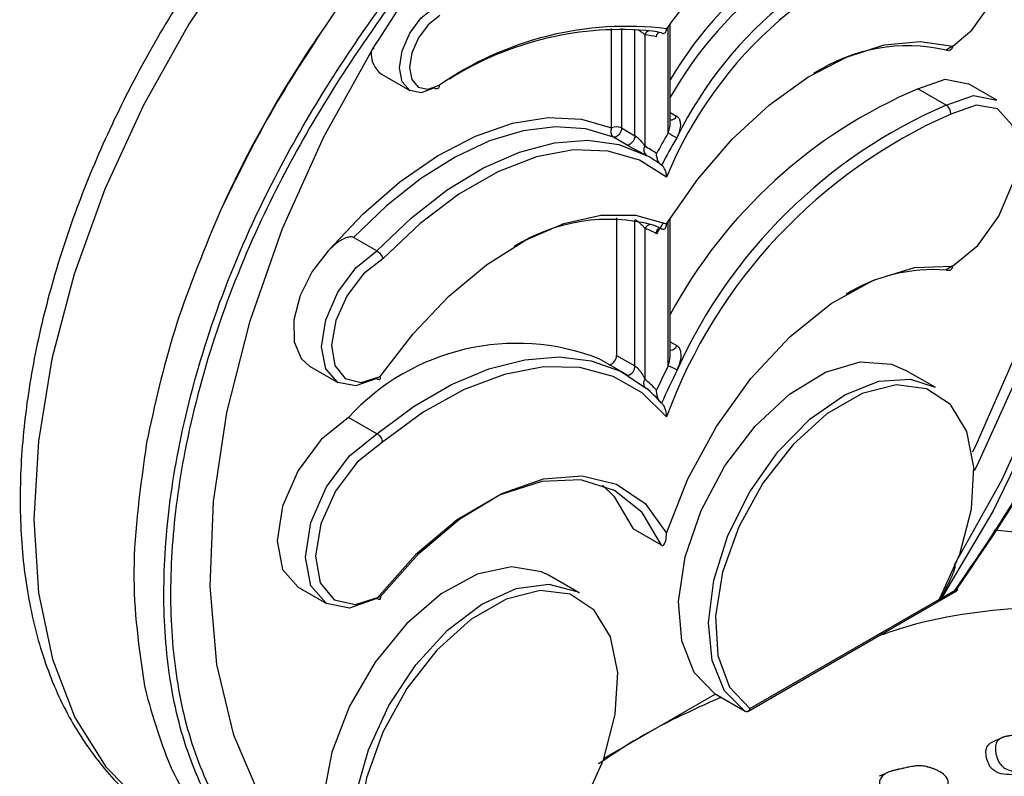
# Model space of a CAD drawing. Units: millimetres. Extents: x 6 to 871, y 14 to 625.
# Drawn here: x 612 to 633, y 190 to 206 of the extents above; entities that cross this region are included whole.
import ezdxf

# ---------------------------------------------------------------- set-up
doc = ezdxf.new("R2010")
doc.units = ezdxf.units.MM
doc.header["$LTSCALE"] = 3

msp = doc.modelspace()

# ---------------------------------------------------------------- linework, layer by layer
at = {"color": 7, "linetype": 'Continuous', "lineweight": 25}
for p, q in [((620.101, 207.795), (618.877, 205.976)), ((626.201, 203.923), (626.201, 206.019)), ((625.663, 205.786), (625.663, 203.415)), ((632.193, 205.544), (632.061, 205.459)), ((620.068, 204.949), (620.669, 204.602)), ((633.133, 204.396), (632.532, 204.743)), ((632.061, 204.29), (631.46, 204.637)), ((625.168, 203.805), (625.45, 203.641)), ((625.274, 203.448), (624.992, 203.611)), ((625.061, 201.897), (625.061, 198.974)), ((626.201, 199.016), (626.201, 201.893)), ((625.663, 201.67), (625.663, 198.466)), ((619.971, 201.195), (619.476, 201.481)), ((632.188, 200.867), (632.061, 200.788)), ((625.294, 198.555), (624.693, 198.902)), ((625.061, 198.974), (625.45, 198.75)), ((618.539, 198.745), (619.14, 198.398)), ((631.828, 198.296), (631.192, 198.663)), ((619.971, 197.311), (619.37, 197.658)), ((626.016, 194.941), (625.415, 195.288)), ((624.265, 193.93), (623.629, 194.297)), ((618.298, 194.049), (618.899, 193.702)), ((627.85, 191.412), (632.282, 193.971)), ((631.959, 193.818), (632.288, 194.008)), ((627.892, 191.47), (631.916, 193.793)), ((615.036, 191.955), (615.075, 191.779)), ((624.796, 190.418), (627.154, 191.779)), ((627.791, 191.412), (627.154, 191.779))]:
    msp.add_line(p, q, dxfattribs=at)
at = {"color": 8, "linetype": 'Continuous', "lineweight": 25}
for p, q in [((624.955, 203.805), (624.955, 205.916)), ((625.168, 205.917), (625.168, 203.805)), ((625.45, 203.641), (625.45, 205.905)), ((626.158, 203.701), (626.158, 205.96)), ((626.201, 204.135), (626.333, 204.059)), ((625.45, 198.75), (625.45, 201.851)), ((626.158, 198.752), (626.158, 201.825)), ((626.201, 199.263), (626.342, 199.182))]:
    msp.add_line(p, q, dxfattribs=at)
at = {"color": 7, "linetype": 'Continuous', "lineweight": 25, "flags": 128}
for points in [[(632.625, 196.928), (632.711, 197.104), (633.509, 198.931), (634.14, 200.773), (634.593, 202.597), (634.86, 204.37), (634.935, 206.058), (634.817, 207.633), (634.509, 209.064), (634.016, 210.326), (633.347, 211.395), (632.514, 212.252), (631.533, 212.882)], [(632.355, 212.695), (633.399, 212.018), (634.276, 211.087), (634.968, 209.921), (635.461, 208.543), (635.746, 206.981), (635.817, 205.265), (635.672, 203.432), (635.314, 201.517), (634.75, 199.558), (633.993, 197.596), (633.056, 195.67), (631.959, 193.818)], [(632.239, 194.524), (633.247, 196.339), (634.1, 198.211), (634.781, 200.106), (635.276, 201.989), (635.578, 203.822), (635.679, 205.572), (635.578, 207.205), (635.276, 208.69), (634.781, 210), (634.1, 211.11), (633.247, 211.998), (632.239, 212.647)], [(632.283, 212.625), (632.717, 212.304), (633.57, 211.416), (634.251, 210.306), (634.746, 208.997), (635.047, 207.511), (635.148, 205.878), (635.047, 204.128), (634.746, 202.295), (634.251, 200.413), (633.57, 198.517), (632.717, 196.645), (632.655, 196.522)], [(632.202, 205.542), (632.607, 205.884), (632.945, 206.358), (633.166, 206.891), (633.236, 207.405), (633.145, 207.82), (632.906, 208.075), (632.555, 208.13), (632.146, 207.978)], [(621.195, 204.655), (620.91, 204.555), (620.669, 204.602), (620.507, 204.788), (620.451, 205.085), (620.507, 205.446), (620.669, 205.818), (620.91, 206.144), (621.195, 206.374)], [(621.304, 206.192), (621.059, 205.996), (620.851, 205.717), (620.712, 205.398), (620.663, 205.087), (620.71, 204.832), (620.848, 204.672), (621.055, 204.631), (621.3, 204.715)], [(626.122, 201.769), (626.783, 202.715), (627.518, 203.565), (628.305, 204.295), (629.122, 204.882), (629.943, 205.311), (630.746, 205.568), (631.506, 205.645), (632.202, 205.542)], [(620.285, 187.079), (619.188, 187.664), (618.252, 188.509), (617.494, 189.596), (616.93, 190.904), (616.573, 192.406), (616.427, 194.072), (616.498, 195.869), (616.783, 197.76), (617.276, 199.708), (617.968, 201.673), (618.845, 203.616), (619.889, 205.498)], [(631.46, 204.637), (632.04, 204.839), (632.532, 204.743)], [(632.061, 204.29), (632.641, 204.492), (633.133, 204.396)], [(632.196, 200.866), (632.732, 201.311), (633.182, 201.932), (633.478, 202.636), (633.577, 203.315), (633.463, 203.868), (633.153, 204.211), (632.695, 204.293), (632.156, 204.1)], [(618.937, 201.196), (619.679, 201.983), (620.458, 202.661), (621.258, 203.215), (622.061, 203.633), (622.85, 203.905), (623.606, 204.026), (624.313, 203.992), (624.955, 203.805)], [(624.992, 203.611), (624.406, 203.787), (623.765, 203.832), (623.079, 203.745), (622.364, 203.529), (621.632, 203.186), (620.897, 202.724), (620.174, 202.152), (619.476, 201.481)], [(625.168, 203.805), (625.163, 203.768), (625.151, 203.729), (625.131, 203.691), (625.105, 203.657), (625.076, 203.631), (625.046, 203.613), (625.017, 203.607), (624.992, 203.611)], [(619.971, 201.195), (620.703, 201.896), (621.462, 202.488), (622.233, 202.957), (622.998, 203.294), (623.742, 203.492), (624.45, 203.547), (625.105, 203.456), (625.695, 203.223)], [(625.45, 203.641), (625.446, 203.604), (625.433, 203.565), (625.414, 203.527), (625.388, 203.494), (625.359, 203.467), (625.329, 203.45), (625.3, 203.443), (625.274, 203.448)], [(626.122, 202.762), (625.546, 203.121), (624.882, 203.315), (624.147, 203.338), (623.36, 203.19), (622.54, 202.874), (621.709, 202.399), (620.888, 201.777), (620.098, 201.023)], [(620.042, 198.522), (620.738, 199.429), (621.499, 200.23), (622.301, 200.899), (623.123, 201.419), (623.939, 201.774), (624.726, 201.953), (625.461, 201.951), (626.122, 201.769)], [(618.937, 201.196), (618.593, 200.753), (618.34, 200.243), (618.209, 199.726), (618.216, 199.263), (618.359, 198.909), (618.539, 198.745)], [(619.971, 198.48), (619.521, 198.324), (619.14, 198.398), (618.885, 198.691), (618.796, 199.159), (618.885, 199.73), (619.14, 200.317), (619.521, 200.832), (619.971, 201.195)], [(620.098, 201.023), (619.689, 200.703), (619.339, 200.243), (619.1, 199.712), (619.008, 199.191), (619.078, 198.759), (619.299, 198.48), (619.638, 198.397), (620.042, 198.522)], [(626.122, 195.198), (626.576, 196.353), (627.182, 197.465), (627.914, 198.486), (628.738, 199.369), (629.617, 200.075), (630.514, 200.574), (631.386, 200.841), (632.196, 200.866)], [(619.971, 197.311), (620.76, 197.893), (621.556, 198.354), (622.345, 198.687), (623.112, 198.883), (623.842, 198.94), (624.523, 198.858), (625.142, 198.636), (625.686, 198.28)], [(626.122, 197.67), (625.603, 198.179), (624.985, 198.529), (624.28, 198.714), (623.506, 198.728), (622.68, 198.571), (621.822, 198.248), (620.951, 197.765), (620.088, 197.133)], [(627.154, 191.779), (626.708, 192.234), (626.443, 192.907), (626.378, 193.746), (626.52, 194.693), (626.856, 195.677), (627.363, 196.626), (628.004, 197.472), (628.732, 198.153), (629.494, 198.619), (630.234, 198.837), (630.899, 198.789), (631.192, 198.663)], [(627.791, 191.412), (627.356, 191.848), (627.09, 192.489), (627.012, 193.29), (627.126, 194.197), (627.425, 195.148), (627.888, 196.077), (628.484, 196.923), (629.171, 197.626), (629.905, 198.139), (630.633, 198.427), (631.306, 198.47), (631.828, 198.296)], [(631.916, 193.793), (632.347, 194.749), (632.598, 195.709), (632.649, 196.601), (632.496, 197.36), (632.151, 197.929), (631.64, 198.266), (631, 198.346), (630.278, 198.163), (629.529, 197.73), (628.808, 197.08), (628.168, 196.262), (627.656, 195.334), (627.312, 194.367), (627.159, 193.432), (627.21, 192.599), (627.46, 191.928), (627.892, 191.47)], [(619.37, 197.658), (618.79, 197.19), (618.298, 196.526), (617.969, 195.768), (617.854, 195.031), (617.969, 194.428), (618.298, 194.049), (618.298, 194.049)], [(619.971, 193.809), (619.391, 193.607), (618.899, 193.702), (618.57, 194.081), (618.455, 194.684), (618.57, 195.421), (618.899, 196.179), (619.391, 196.843), (619.971, 197.311)], [(620.088, 197.133), (619.55, 196.704), (619.091, 196.093), (618.781, 195.393), (618.667, 194.708), (618.766, 194.142), (619.063, 193.782), (619.513, 193.68), (620.048, 193.853)], [(620.048, 193.853), (620.858, 194.763), (621.731, 195.503), (622.627, 196.04), (623.507, 196.349), (624.331, 196.417), (625.062, 196.241), (625.668, 195.829), (626.122, 195.198)], [(626.016, 194.941), (625.601, 195.635), (625.019, 196.105), (624.298, 196.329), (623.474, 196.297), (622.587, 196.009), (621.678, 195.479), (620.792, 194.734), (619.971, 193.809)], [(624.76, 196.22), (625, 195.982), (625.415, 195.288)], [(623.629, 194.297), (623.467, 194.377), (622.826, 194.483), (622.098, 194.323), (621.336, 193.91), (620.596, 193.273), (619.932, 192.458), (619.391, 191.525), (619.014, 190.543), (618.829, 189.582), (618.847, 188.713), (619.069, 187.999)], [(619.864, 187.381), (619.564, 187.985), (619.449, 188.759), (619.526, 189.65), (619.79, 190.597), (620.223, 191.536), (620.797, 192.402), (621.47, 193.137), (622.198, 193.69), (622.931, 194.023), (623.619, 194.115), (624.215, 193.957), (624.265, 193.93)], [(624.352, 189.427), (624.784, 190.383), (625.034, 191.343), (625.085, 192.235), (624.933, 192.994), (624.588, 193.563), (624.076, 193.9), (623.436, 193.979), (622.715, 193.796), (621.966, 193.364), (621.245, 192.714), (620.605, 191.895), (620.093, 190.968), (619.748, 190.001), (619.596, 189.066), (619.646, 188.232), (619.897, 187.562), (620.329, 187.104)], [(633.251, 190.853), (633.151, 190.81), (633.051, 190.767)], [(630.82, 190.114), (630.728, 190.073), (630.636, 190.032)]]:
    msp.add_lwpolyline(points, dxfattribs=at)
at = {"color": 8, "linetype": 'Continuous', "lineweight": 25, "flags": 128}
msp.add_lwpolyline([(617.076, 207.649), (615.978, 206.013), (615.012, 204.286), (614.195, 202.502), (613.543, 200.696), (613.069, 198.901), (612.782, 197.154), (612.687, 195.487), (612.787, 193.932), (613.079, 192.52), (613.558, 191.278), (614.214, 190.23), (615.036, 189.395), (615.64, 188.981)], dxfattribs=at)
at = {"color": 7, "linetype": 'Continuous', "lineweight": 25}
for centre, radius, start, end in [((638.579, 197.012), 15.31, 119.911, 144.453), ((581.602, 230.915), 45.956, 326.4215, 331.1245), ((633.04, 200.844), 7.915, 98.332, 149.7659), ((633.438, 200.355), 8.318, 103.0075, 150.4596), ((634.086, 199.777), 8.638, 103.5582, 153.7711), ((634.32, 199.381), 8.868, 104.1904, 157.5918), ((639.026, 191.943), 24.554, 145.1438, 156.0294), ((625.279, 199.002), 6.962, 83.043, 124.8572), ((625.154, 199.063), 6.832, 84.361, 122.2341), ((624.998, 201.609), 4.23, 77.544, 80.9569), ((625.148, 201.608), 4.306, 78.3762, 80.952), ((620.387, 205.384), 0.54, 174.8093, 233.7248), ((631.247, 201.88), 3.671, 77.1895, 122.9974), ((635.649, 194.759), 10.729, 112.979, 151.7025), ((636.719, 193.772), 11.291, 113.835, 159.8031), ((636.463, 194.105), 11.096, 113.3755, 155.7597), ((625.077, 203.727), 0.144, 147.5799, 233.5817), ((625.061, 203.6), 0.231, 62.6097, 117.3903), ((637.572, 196.999), 13.237, 149.5796, 151.7669), ((632.013, 213.426), 11.352, 238.9498, 240.0051), ((637.52, 197.029), 12.967, 149.579, 152.514), ((625.777, 203.336), 0.14, 145.3436, 233.6268), ((624.434, 201.176), 2.554, 54.6999, 61.2516), ((624.487, 201.023), 2.51, 52.471, 61.2458), ((624.889, 198.101), 3.763, 75.4207, 122.1166), ((624.888, 199.62), 2.192, 62.1966, 69.2969), ((625.04, 199.637), 2.251, 64.3059, 69.2896), ((631.793, 197.223), 3.574, 85.6987, 121.35), ((622.941, 194.388), 4.842, 68.788, 137.5188), ((624.857, 198.974), 0.205, 285.0929, 0.156), ((638.919, 192.34), 14.282, 153.3239, 155.6282), ((638.83, 192.387), 13.972, 153.3203, 156.5089), ((625.619, 197.402), 1.454, 59.993, 68.245), ((623.766, 196.2), 2.955, 43.4857, 50.0745), ((623.802, 196.031), 2.934, 41.0176, 50.0458), ((632.292, 184.544), 10.744, 60.4819, 85.8511)]:
    msp.add_arc(centre, radius, start, end, dxfattribs=at)
at = {"color": 8, "linetype": 'Continuous', "lineweight": 25}
for centre, radius, start, end in [((625.793, 205.738), 0.14, 105.8934, 159.5923), ((626.207, 204.113), 0.137, 267.6578, 336.8683), ((635.574, 195.814), 11.243, 147.8485, 149.2703), ((625.791, 201.614), 0.14, 84.4636, 156.5539), ((626.203, 199.231), 0.147, 269.2776, 340.4145), ((625.254, 198.743), 0.196, 283.2173, 2.027), ((625.774, 198.382), 0.14, 143.1826, 215.733)]:
    msp.add_arc(centre, radius, start, end, dxfattribs=at)
at = {"color": 7, "linetype": 'Continuous', "lineweight": 25}
for points, knots in [([(627.112, 226.948), (627.44, 224.888), (627.909, 221.952), (628.829, 218.399), (629.342, 216.271), (630.027, 214.724), (630.776, 213.856), (631.681, 213.393), (632.715, 213.153), (633.782, 212.684), (634.867, 211.855), (635.773, 210.596), (636.378, 208.977), (636.665, 207.15), (636.67, 205.218), (636.391, 203.106), (635.826, 200.918), (634.996, 198.711), (633.853, 196.344), (632.819, 194.829), (632.239, 193.98)], [0, 0, 0, 0, 0.167715, 0.239137, 0.310631, 0.351097, 0.392979, 0.424368, 0.456307, 0.500173, 0.544882, 0.597103, 0.65129, 0.697616, 0.745193, 0.793098, 0.84245, 0.889608, 0.938086, 1, 1, 1, 1]), ([(632.288, 194.008), (632.857, 194.844), (633.865, 196.322), (634.999, 198.661), (635.819, 200.831), (636.389, 203.024), (636.668, 205.105), (636.666, 207.045), (636.388, 208.839), (635.789, 210.464), (634.9, 211.715), (633.81, 212.552), (632.75, 213.021), (631.707, 213.263), (630.807, 213.722), (630.045, 214.592), (629.351, 216.143), (628.832, 218.295), (627.915, 221.833), (627.448, 224.751), (627.122, 226.79)], [0, 0, 0, 0, 0.061138, 0.108178, 0.156546, 0.204337, 0.253562, 0.29978, 0.347242, 0.39935, 0.453374, 0.497117, 0.541788, 0.573712, 0.605809, 0.646698, 0.689316, 0.761131, 0.833092, 1, 1, 1, 1]), ([(619.864, 186.836), (619.864, 186.836), (619.258, 186.953), (618.271, 187.354), (617.114, 188.368), (616.291, 189.607), (615.716, 191.151), (615.435, 192.923), (615.437, 194.878), (615.717, 197.008), (616.32, 199.341), (617.215, 201.634), (618.313, 203.745), (619.376, 205.443), (620.418, 206.888), (621.311, 208.374), (622.067, 210.109), (622.756, 212.448), (623.274, 215.191), (623.789, 217.776), (624.396, 221.301), (624.724, 223.738), (624.991, 225.723)], [0, 0, 0, 0, 0.000001, 0.061913, 0.109064, 0.157547, 0.205456, 0.254802, 0.301129, 0.348703, 0.400945, 0.455109, 0.498931, 0.543682, 0.575261, 0.607008, 0.64733, 0.689357, 0.760742, 0.83227, 0.863382, 1, 1, 1, 1]), ([(625.122, 225.636), (624.796, 223.22), (624.329, 219.764), (623.413, 215.169), (622.898, 212.44), (622.208, 210.088), (621.453, 208.341), (620.541, 206.821), (619.506, 205.386), (618.442, 203.69), (617.364, 201.622), (616.465, 199.333), (615.865, 197.033), (615.58, 194.889), (615.574, 192.964), (615.851, 191.188), (616.412, 189.662), (617.237, 188.423), (618.367, 187.386), (619.387, 187.067), (619.956, 186.889)], [0, 0, 0, 0, 0.166909, 0.23876, 0.310685, 0.351719, 0.394189, 0.425922, 0.458211, 0.501997, 0.546625, 0.59871, 0.652757, 0.698973, 0.746437, 0.794224, 0.843454, 0.8905, 0.938862, 1, 1, 1, 1]), ([(616.668, 207.796), (616.48, 207.532), (615.936, 206.769), (615.119, 205.43), (614.272, 203.78), (613.567, 202.087), (613.015, 200.38), (612.626, 198.687), (612.41, 197.033), (612.371, 195.444), (612.517, 193.947), (612.849, 192.571), (613.364, 191.338), (614.062, 190.295), (614.745, 189.563), (615.236, 189.265), (615.39, 189.172)], [0, 0, 0, 0, 0.0407, 0.117622, 0.194582, 0.271588, 0.348693, 0.425953, 0.503423, 0.581134, 0.659062, 0.737009, 0.814517, 0.890953, 0.965789, 1, 1, 1, 1]), ([(618.877, 205.976), (618.451, 205.324), (617.599, 204.019), (616.926, 202.619), (616.589, 201.919)], [0, 0, 0, 0, 0.5003199, 1, 1, 1, 1]), ([(625.91, 205.739), (625.91, 205.74), (625.91, 205.759), (625.915, 205.791), (625.934, 205.821), (625.95, 205.836), (625.961, 205.836), (625.963, 205.836)], [0, 0, 0, 0, 0.0141433, 0.3966676, 0.7006903, 0.9617402, 1, 1, 1, 1]), ([(626.016, 205.826), (626.027, 205.822), (626.047, 205.812), (626.075, 205.815), (626.099, 205.831), (626.117, 205.862), (626.122, 205.893), (626.122, 205.912), (626.122, 205.913)], [0, 0, 0, 0, 0.170147, 0.339844, 0.520613, 0.731213, 0.99016, 1, 1, 1, 1]), ([(619.889, 205.498), (619.89, 205.497), (619.893, 205.495), (619.9, 205.489), (619.904, 205.484), (619.9, 205.484), (619.89, 205.489), (619.885, 205.492)], [0, 0, 0, 0, 0.06335, 0.181577, 0.456505, 0.731286, 1, 1, 1, 1]), ([(632.202, 205.542), (632.202, 205.541), (632.199, 205.528), (632.189, 205.501), (632.165, 205.469), (632.133, 205.449), (632.096, 205.444), (632.073, 205.454), (632.061, 205.459)], [0, 0, 0, 0, 0.012788, 0.180335, 0.395207, 0.599721, 0.799781, 1, 1, 1, 1]), ([(621.195, 204.655), (621.207, 204.649), (621.231, 204.638), (621.262, 204.641), (621.286, 204.657), (621.297, 204.682), (621.299, 204.702), (621.3, 204.711), (621.3, 204.715)], [0, 0, 0, 0, 0.214612, 0.429224, 0.643849, 0.8585, 0.944033, 1, 1, 1, 1]), ([(632.156, 204.1), (632.156, 204.102), (632.157, 204.111), (632.156, 204.137), (632.147, 204.179), (632.126, 204.225), (632.096, 204.265), (632.073, 204.282), (632.061, 204.29)], [0, 0, 0, 0, 0.022462, 0.145182, 0.359952, 0.573628, 0.786806, 1, 1, 1, 1]), ([(626.338, 203.595), (626.358, 203.634), (626.401, 203.717), (626.427, 203.842), (626.419, 203.945), (626.387, 204.018), (626.351, 204.045), (626.333, 204.059)], [0, 0, 0, 0, 0.242852, 0.504414, 0.701963, 0.850398, 1, 1, 1, 1]), ([(625.45, 203.641), (625.453, 203.64), (625.462, 203.634), (625.486, 203.618), (625.523, 203.586), (625.572, 203.537), (625.622, 203.478), (625.649, 203.437), (625.663, 203.415)], [0, 0, 0, 0, 0.029003, 0.101191, 0.231466, 0.416218, 0.688387, 1, 1, 1, 1]), ([(625.274, 203.448), (625.293, 203.437), (625.334, 203.414), (625.414, 203.371), (625.51, 203.321), (625.613, 203.267), (625.667, 203.238), (625.695, 203.223)], [0, 0, 0, 0, 0.134988, 0.290566, 0.481005, 0.730932, 1, 1, 1, 1]), ([(626.016, 203.013), (626.007, 203.02), (625.989, 203.033), (625.962, 203.068), (625.934, 203.122), (625.915, 203.19), (625.91, 203.238), (625.91, 203.26), (625.91, 203.26)], [0, 0, 0, 0, 0.128217, 0.255668, 0.445748, 0.728065, 0.991757, 1, 1, 1, 1]), ([(626.122, 202.762), (626.122, 202.762), (626.122, 202.786), (626.117, 202.836), (626.097, 202.906), (626.07, 202.959), (626.043, 202.994), (626.025, 203.007), (626.016, 203.013)], [0, 0, 0, 0, 0.008141, 0.289426, 0.566336, 0.75034, 0.874809, 1, 1, 1, 1]), ([(625.45, 201.861), (625.459, 201.856), (625.47, 201.849), (625.495, 201.831), (625.527, 201.808), (625.569, 201.771), (625.615, 201.728), (625.645, 201.693), (625.66, 201.674), (625.663, 201.67)], [0, 0, 0, 0, 0.102576, 0.128295, 0.268779, 0.436355, 0.653382, 0.932527, 1, 1, 1, 1]), ([(625.91, 201.559), (625.91, 201.559), (625.91, 201.578), (625.914, 201.614), (625.932, 201.654), (625.959, 201.675), (625.987, 201.678), (626.006, 201.67), (626.016, 201.665)], [0, 0, 0, 0, 0.008753, 0.242957, 0.509991, 0.708575, 0.853992, 1, 1, 1, 1]), ([(626.016, 201.665), (626.026, 201.661), (626.045, 201.652), (626.074, 201.656), (626.101, 201.676), (626.118, 201.715), (626.122, 201.751), (626.122, 201.768), (626.122, 201.769)], [0, 0, 0, 0, 0.148396, 0.296167, 0.499161, 0.76829, 0.991101, 1, 1, 1, 1]), ([(619.476, 201.481), (619.471, 201.483), (619.458, 201.489), (619.428, 201.493), (619.377, 201.489), (619.256, 201.455), (619.104, 201.359), (618.991, 201.249), (618.937, 201.196)], [0, 0, 0, 0, 0.031165, 0.069427, 0.13095, 0.256056, 0.642159, 1, 1, 1, 1]), ([(619.971, 201.195), (619.983, 201.187), (620.007, 201.171), (620.042, 201.134), (620.071, 201.093), (620.089, 201.055), (620.096, 201.033), (620.098, 201.024), (620.098, 201.023)], [0, 0, 0, 0, 0.20938, 0.418701, 0.629733, 0.844627, 0.983725, 1, 1, 1, 1]), ([(632.196, 200.866), (632.196, 200.865), (632.194, 200.853), (632.185, 200.828), (632.164, 200.797), (632.132, 200.777), (632.097, 200.772), (632.073, 200.783), (632.061, 200.788)], [0, 0, 0, 0, 0.0139406, 0.1687806, 0.383908, 0.5914675, 0.7956745, 1, 1, 1, 1]), ([(626.346, 198.66), (626.369, 198.713), (626.413, 198.814), (626.437, 198.96), (626.424, 199.07), (626.393, 199.143), (626.359, 199.169), (626.342, 199.182)], [0, 0, 0, 0, 0.286497, 0.556545, 0.741127, 0.869976, 1, 1, 1, 1]), ([(625.45, 198.75), (625.452, 198.749), (625.459, 198.745), (625.471, 198.736), (625.488, 198.722), (625.515, 198.695), (625.555, 198.649), (625.613, 198.566), (625.643, 198.506), (625.663, 198.466)], [0, 0, 0, 0, 0.0156439, 0.0678275, 0.1012457, 0.1701982, 0.3264652, 0.5540461, 1, 1, 1, 1]), ([(619.971, 198.48), (619.982, 198.475), (620.004, 198.463), (620.029, 198.462), (620.045, 198.472), (620.049, 198.493), (620.046, 198.512), (620.042, 198.521), (620.042, 198.522)], [0, 0, 0, 0, 0.2002189, 0.4002789, 0.6047929, 0.8196652, 0.9872116, 1, 1, 1, 1]), ([(626.016, 197.956), (626.009, 197.961), (625.993, 197.972), (625.969, 198.004), (625.941, 198.058), (625.917, 198.139), (625.91, 198.2), (625.91, 198.233), (625.91, 198.233)], [0, 0, 0, 0, 0.089972, 0.199368, 0.362492, 0.639039, 0.992359, 1, 1, 1, 1]), ([(626.122, 197.67), (626.122, 197.671), (626.122, 197.712), (626.115, 197.78), (626.086, 197.866), (626.06, 197.914), (626.037, 197.942), (626.023, 197.951), (626.016, 197.956)], [0, 0, 0, 0, 0.007577, 0.438515, 0.681306, 0.826384, 0.912984, 1, 1, 1, 1]), ([(619.971, 197.311), (619.983, 197.303), (620.007, 197.286), (620.041, 197.248), (620.068, 197.205), (620.082, 197.167), (620.087, 197.144), (620.088, 197.135), (620.088, 197.133)], [0, 0, 0, 0, 0.213194, 0.426372, 0.640048, 0.854818, 0.977538, 1, 1, 1, 1]), ([(626.016, 194.941), (626.021, 194.939), (626.032, 194.934), (626.05, 194.938), (626.079, 194.961), (626.112, 195.044), (626.122, 195.134), (626.122, 195.197), (626.122, 195.198)], [0, 0, 0, 0, 0.045921, 0.103553, 0.202755, 0.474606, 0.993607, 1, 1, 1, 1]), ([(632.239, 194.524), (632.24, 194.523), (632.242, 194.521), (632.245, 194.515), (632.247, 194.495), (632.233, 194.414), (632.145, 194.192), (632.029, 193.968), (631.935, 193.806), (631.92, 193.782)], [0, 0, 0, 0, 0.006338, 0.014515, 0.029458, 0.079587, 0.315929, 0.896111, 1, 1, 1, 1]), ([(619.971, 193.809), (619.983, 193.803), (620.005, 193.792), (620.031, 193.791), (620.048, 193.802), (620.053, 193.824), (620.05, 193.843), (620.048, 193.852), (620.048, 193.853)], [0, 0, 0, 0, 0.204325, 0.408533, 0.616092, 0.831219, 0.986059, 1, 1, 1, 1]), ([(632.288, 194.008), (632.288, 194.007), (632.29, 194.001), (632.292, 193.989), (632.29, 193.976), (632.284, 193.973), (632.281, 193.972)], [0, 0, 0, 0, 0.033043, 0.338391, 0.762987, 1, 1, 1, 1]), ([(631.92, 193.782), (631.919, 193.785), (631.918, 193.789), (631.916, 193.793), (631.916, 193.793)], [0, 0, 0, 0, 0.8884306, 1, 1, 1, 1]), ([(631.959, 193.818), (631.959, 193.818), (631.946, 193.805), (631.933, 193.793), (631.92, 193.782)], [0, 0, 0, 0, 0.044323, 1, 1, 1, 1]), ([(627.892, 191.47), (627.892, 191.47), (627.889, 191.46), (627.88, 191.44), (627.862, 191.418), (627.839, 191.405), (627.814, 191.402), (627.799, 191.408), (627.791, 191.412)], [0, 0, 0, 0, 0.0143044, 0.2000584, 0.4147058, 0.6140151, 0.8068899, 1, 1, 1, 1]), ([(634.491, 190.534), (634.493, 190.518), (634.494, 190.501), (634.491, 190.475), (634.489, 190.466), (634.486, 190.453), (634.485, 190.448), (634.482, 190.44), (634.48, 190.435), (634.472, 190.415), (634.464, 190.398), (634.449, 190.374), (634.444, 190.366), (634.435, 190.354), (634.432, 190.35), (634.426, 190.342), (634.422, 190.337), (634.407, 190.319), (634.394, 190.305), (634.372, 190.284), (634.365, 190.277), (634.353, 190.267), (634.35, 190.264), (634.342, 190.257), (634.337, 190.254), (634.318, 190.239), (634.303, 190.228), (634.28, 190.213), (634.273, 190.208), (634.261, 190.201), (634.257, 190.198), (634.249, 190.194), (634.245, 190.191), (634.213, 190.175), (634.184, 190.162), (634.139, 190.147), (634.124, 190.143), (634.1, 190.137), (634.092, 190.136), (634.08, 190.133), (634.076, 190.133), (634.07, 190.132), (634.068, 190.131), (634.064, 190.131), (634.062, 190.13), (634.035, 190.126), (634.007, 190.124), (633.96, 190.122), (633.944, 190.122), (633.918, 190.122), (633.909, 190.122), (633.895, 190.122), (633.891, 190.122), (633.884, 190.122), (633.882, 190.122), (633.878, 190.122), (633.877, 190.122), (633.875, 190.123), (633.875, 190.123), (633.873, 190.123), (633.872, 190.123), (633.86, 190.123), (633.829, 190.124), (633.772, 190.127), (633.766, 190.127), (633.755, 190.128), (633.753, 190.128), (633.749, 190.128), (633.747, 190.128), (633.735, 190.128), (633.726, 190.129), (633.699, 190.13), (633.681, 190.13), (633.653, 190.131), (633.644, 190.131), (633.625, 190.131), (633.613, 190.132), (633.581, 190.133), (633.561, 190.134), (633.522, 190.138), (633.504, 190.14), (633.477, 190.144), (633.469, 190.146), (633.456, 190.148), (633.452, 190.149), (633.446, 190.15), (633.444, 190.151), (633.44, 190.151), (633.439, 190.152), (633.395, 190.162), (633.358, 190.175), (633.308, 190.202), (633.293, 190.212), (633.271, 190.228), (633.264, 190.234), (633.254, 190.243), (633.251, 190.246), (633.245, 190.252), (633.242, 190.255), (633.21, 190.288), (633.186, 190.323), (633.145, 190.411), (633.129, 190.458), (633.113, 190.535), (633.109, 190.559), (633.105, 190.606), (633.104, 190.63), (633.106, 190.671), (633.109, 190.69), (633.117, 190.717), (633.12, 190.725), (633.124, 190.738), (633.126, 190.742), (633.13, 190.749), (633.132, 190.754), (633.149, 190.783), (633.169, 190.805), (633.209, 190.832), (633.223, 190.841), (633.248, 190.852), (633.256, 190.856), (633.269, 190.861), (633.274, 190.862), (633.281, 190.864), (633.283, 190.865), (633.288, 190.867), (633.291, 190.868), (633.308, 190.873), (633.324, 190.877), (633.351, 190.882), (633.36, 190.884), (633.375, 190.887), (633.38, 190.887), (633.388, 190.889), (633.39, 190.889), (633.394, 190.89), (633.395, 190.89), (633.398, 190.89), (633.4, 190.89), (633.412, 190.892), (633.427, 190.894), (633.455, 190.897), (633.465, 190.898), (633.482, 190.9), (633.488, 190.901), (633.497, 190.901), (633.5, 190.902), (633.504, 190.902), (633.506, 190.902), (633.509, 190.903), (633.511, 190.903), (633.529, 190.905), (633.546, 190.906), (633.572, 190.909), (633.581, 190.91), (633.595, 190.911), (633.6, 190.912), (633.607, 190.913), (633.609, 190.913), (633.613, 190.914), (633.615, 190.914), (633.642, 190.917), (633.662, 190.919), (633.687, 190.921), (633.694, 190.922), (633.704, 190.923), (633.707, 190.923), (633.711, 190.924), (633.712, 190.924), (633.714, 190.924), (633.714, 190.924), (633.715, 190.924), (633.715, 190.924), (633.753, 190.927), (633.787, 190.929), (633.835, 190.929), (633.85, 190.929), (633.872, 190.927), (633.879, 190.927), (633.889, 190.926), (633.893, 190.926), (633.898, 190.925), (633.899, 190.925), (633.903, 190.925), (633.904, 190.925), (633.94, 190.921), (633.974, 190.914), (634.026, 190.901), (634.043, 190.895), (634.069, 190.887), (634.078, 190.883), (634.091, 190.878), (634.095, 190.877), (634.104, 190.873), (634.107, 190.872), (634.132, 190.861), (634.151, 190.853), (634.181, 190.838), (634.19, 190.833), (634.205, 190.825), (634.21, 190.822), (634.22, 190.816), (634.224, 190.814), (634.252, 190.798), (634.272, 190.785), (634.302, 190.765), (634.311, 190.759), (634.325, 190.748), (634.33, 190.745), (634.336, 190.74), (634.339, 190.738), (634.343, 190.734), (634.345, 190.733), (634.39, 190.697), (634.423, 190.663), (634.458, 190.614), (634.468, 190.598), (634.483, 190.566), (634.488, 190.551), (634.491, 190.534)], [0, 0, 0, 0, 0.015625, 0.015625, 0.023438, 0.023438, 0.027344, 0.027344, 0.03125, 0.03125, 0.046875, 0.046875, 0.054688, 0.054688, 0.058594, 0.058594, 0.0625, 0.0625, 0.078125, 0.078125, 0.085938, 0.085938, 0.089844, 0.089844, 0.09375, 0.09375, 0.109375, 0.109375, 0.117188, 0.117188, 0.121094, 0.121094, 0.125, 0.125, 0.15625, 0.15625, 0.171875, 0.171875, 0.179688, 0.179688, 0.183594, 0.183594, 0.185547, 0.185547, 0.1875, 0.1875, 0.21875, 0.21875, 0.234375, 0.234375, 0.242188, 0.242188, 0.246094, 0.246094, 0.248047, 0.248047, 0.249023, 0.249023, 0.249512, 0.249512, 0.25, 0.25, 0.28125, 0.28125, 0.285156, 0.285156, 0.287109, 0.287109, 0.289062, 0.289062, 0.296875, 0.296875, 0.3125, 0.3125, 0.320312, 0.320312, 0.328125, 0.328125, 0.34375, 0.34375, 0.359375, 0.359375, 0.367188, 0.367188, 0.371094, 0.371094, 0.373047, 0.373047, 0.375, 0.375, 0.40625, 0.40625, 0.421875, 0.421875, 0.429688, 0.429688, 0.433594, 0.433594, 0.4375, 0.4375, 0.46875, 0.46875, 0.5, 0.5, 0.515625, 0.515625, 0.53125, 0.53125, 0.546875, 0.546875, 0.554688, 0.554688, 0.558594, 0.558594, 0.5625, 0.5625, 0.59375, 0.59375, 0.609375, 0.609375, 0.617188, 0.617188, 0.621094, 0.621094, 0.623047, 0.623047, 0.625, 0.625, 0.640625, 0.640625, 0.648438, 0.648438, 0.652344, 0.652344, 0.654297, 0.654297, 0.655273, 0.655273, 0.65625, 0.65625, 0.671875, 0.671875, 0.679688, 0.679688, 0.683594, 0.683594, 0.685547, 0.685547, 0.686523, 0.686523, 0.6875, 0.6875, 0.703125, 0.703125, 0.710938, 0.710938, 0.714844, 0.714844, 0.716797, 0.716797, 0.71875, 0.71875, 0.734375, 0.734375, 0.742188, 0.742188, 0.746094, 0.746094, 0.748047, 0.748047, 0.749023, 0.749023, 0.75, 0.75, 0.78125, 0.78125, 0.796875, 0.796875, 0.804688, 0.804688, 0.808594, 0.808594, 0.810547, 0.810547, 0.8125, 0.8125, 0.84375, 0.84375, 0.859375, 0.859375, 0.867188, 0.867188, 0.871094, 0.871094, 0.875, 0.875, 0.890625, 0.890625, 0.898438, 0.898438, 0.902344, 0.902344, 0.90625, 0.90625, 0.921875, 0.921875, 0.929688, 0.929688, 0.933594, 0.933594, 0.935547, 0.935547, 0.9375, 0.9375, 0.96875, 0.96875, 0.984375, 0.984375, 1, 1, 1, 1]), ([(633.943, 190.109), (633.852, 190.083), (633.751, 190.054), (633.622, 190.06), (633.553, 190.063), (633.42, 190.067), (633.271, 190.069), (633.127, 190.116), (633.046, 190.173), (632.995, 190.236), (632.95, 190.316), (632.913, 190.432), (632.9, 190.547), (632.913, 190.627), (632.94, 190.69), (632.988, 190.739), (633.033, 190.756), (633.053, 190.764)], [0, 0, 0, 0, 0.201447, 0.22355, 0.265188, 0.344377, 0.495909, 0.56912, 0.629021, 0.660721, 0.693536, 0.764291, 0.833814, 0.865171, 0.896503, 0.956164, 1, 1, 1, 1]), ([(632.102, 189.938), (632.106, 189.922), (632.107, 189.905), (632.105, 189.878), (632.104, 189.869), (632.101, 189.855), (632.1, 189.85), (632.097, 189.84), (632.095, 189.835), (632.088, 189.813), (632.081, 189.796), (632.066, 189.769), (632.061, 189.759), (632.052, 189.746), (632.049, 189.741), (632.043, 189.732), (632.039, 189.727), (632.024, 189.706), (632.011, 189.689), (631.989, 189.665), (631.982, 189.657), (631.97, 189.645), (631.966, 189.641), (631.958, 189.633), (631.954, 189.629), (631.935, 189.611), (631.919, 189.597), (631.896, 189.579), (631.888, 189.572), (631.876, 189.564), (631.872, 189.561), (631.864, 189.555), (631.86, 189.552), (631.827, 189.53), (631.798, 189.513), (631.751, 189.491), (631.735, 189.485), (631.71, 189.476), (631.702, 189.473), (631.69, 189.469), (631.685, 189.468), (631.679, 189.466), (631.677, 189.465), (631.673, 189.464), (631.67, 189.463), (631.642, 189.455), (631.613, 189.449), (631.564, 189.44), (631.546, 189.438), (631.519, 189.434), (631.51, 189.433), (631.496, 189.431), (631.491, 189.431), (631.484, 189.43), (631.481, 189.43), (631.477, 189.429), (631.476, 189.429), (631.474, 189.429), (631.472, 189.429), (631.458, 189.428), (631.425, 189.425), (631.366, 189.419), (631.359, 189.419), (631.348, 189.418), (631.346, 189.418), (631.341, 189.417), (631.339, 189.417), (631.327, 189.416), (631.318, 189.415), (631.289, 189.412), (631.27, 189.41), (631.24, 189.407), (631.231, 189.406), (631.211, 189.404), (631.199, 189.403), (631.166, 189.4), (631.144, 189.398), (631.104, 189.397), (631.084, 189.396), (631.056, 189.397), (631.047, 189.397), (631.034, 189.398), (631.03, 189.398), (631.023, 189.399), (631.021, 189.399), (631.017, 189.399), (631.015, 189.4), (630.969, 189.404), (630.93, 189.413), (630.877, 189.434), (630.86, 189.442), (630.836, 189.456), (630.829, 189.461), (630.818, 189.468), (630.814, 189.471), (630.807, 189.476), (630.804, 189.479), (630.769, 189.509), (630.742, 189.542), (630.695, 189.626), (630.676, 189.672), (630.655, 189.749), (630.649, 189.773), (630.642, 189.821), (630.641, 189.845), (630.641, 189.888), (630.643, 189.908), (630.649, 189.937), (630.652, 189.946), (630.656, 189.959), (630.658, 189.964), (630.661, 189.972), (630.664, 189.977), (630.679, 190.009), (630.7, 190.034), (630.74, 190.068), (630.755, 190.079), (630.78, 190.094), (630.789, 190.099), (630.802, 190.106), (630.807, 190.108), (630.814, 190.111), (630.817, 190.112), (630.821, 190.114), (630.824, 190.116), (630.842, 190.123), (630.859, 190.13), (630.887, 190.139), (630.897, 190.142), (630.912, 190.146), (630.917, 190.148), (630.925, 190.15), (630.928, 190.151), (630.932, 190.152), (630.933, 190.152), (630.936, 190.153), (630.938, 190.154), (630.951, 190.157), (630.967, 190.161), (630.996, 190.168), (631.007, 190.171), (631.024, 190.174), (631.03, 190.176), (631.04, 190.178), (631.043, 190.179), (631.048, 190.18), (631.049, 190.18), (631.053, 190.181), (631.055, 190.181), (631.073, 190.185), (631.091, 190.189), (631.119, 190.195), (631.128, 190.198), (631.142, 190.201), (631.147, 190.202), (631.155, 190.204), (631.157, 190.204), (631.162, 190.205), (631.164, 190.206), (631.191, 190.212), (631.212, 190.217), (631.238, 190.223), (631.245, 190.224), (631.256, 190.226), (631.259, 190.227), (631.263, 190.228), (631.265, 190.228), (631.267, 190.229), (631.267, 190.229), (631.269, 190.229), (631.269, 190.229), (631.308, 190.237), (631.344, 190.243), (631.394, 190.249), (631.41, 190.251), (631.433, 190.253), (631.44, 190.253), (631.451, 190.254), (631.455, 190.254), (631.46, 190.254), (631.462, 190.254), (631.466, 190.254), (631.467, 190.254), (631.505, 190.255), (631.541, 190.253), (631.596, 190.246), (631.615, 190.243), (631.642, 190.237), (631.651, 190.235), (631.665, 190.232), (631.67, 190.231), (631.679, 190.228), (631.683, 190.227), (631.709, 190.22), (631.73, 190.214), (631.762, 190.203), (631.773, 190.199), (631.788, 190.193), (631.794, 190.191), (631.804, 190.187), (631.809, 190.185), (631.838, 190.173), (631.861, 190.162), (631.893, 190.146), (631.903, 190.141), (631.918, 190.132), (631.923, 190.13), (631.93, 190.125), (631.933, 190.124), (631.937, 190.121), (631.939, 190.12), (631.988, 190.089), (632.025, 190.06), (632.064, 190.015), (632.075, 190), (632.092, 189.969), (632.098, 189.955), (632.102, 189.938)], [0, 0, 0, 0, 0.015625, 0.015625, 0.023438, 0.023438, 0.027344, 0.027344, 0.03125, 0.03125, 0.046875, 0.046875, 0.054688, 0.054688, 0.058594, 0.058594, 0.0625, 0.0625, 0.078125, 0.078125, 0.085938, 0.085938, 0.089844, 0.089844, 0.09375, 0.09375, 0.109375, 0.109375, 0.117188, 0.117188, 0.121094, 0.121094, 0.125, 0.125, 0.15625, 0.15625, 0.171875, 0.171875, 0.179688, 0.179688, 0.183594, 0.183594, 0.185547, 0.185547, 0.1875, 0.1875, 0.21875, 0.21875, 0.234375, 0.234375, 0.242188, 0.242188, 0.246094, 0.246094, 0.248047, 0.248047, 0.249023, 0.249023, 0.25, 0.25, 0.28125, 0.28125, 0.285156, 0.285156, 0.287109, 0.287109, 0.289062, 0.289062, 0.296875, 0.296875, 0.3125, 0.3125, 0.320312, 0.320312, 0.328125, 0.328125, 0.34375, 0.34375, 0.359375, 0.359375, 0.367188, 0.367188, 0.371094, 0.371094, 0.373047, 0.373047, 0.375, 0.375, 0.40625, 0.40625, 0.421875, 0.421875, 0.429688, 0.429688, 0.433594, 0.433594, 0.4375, 0.4375, 0.46875, 0.46875, 0.5, 0.5, 0.515625, 0.515625, 0.53125, 0.53125, 0.546875, 0.546875, 0.554688, 0.554688, 0.558594, 0.558594, 0.5625, 0.5625, 0.59375, 0.59375, 0.609375, 0.609375, 0.617188, 0.617188, 0.621094, 0.621094, 0.623047, 0.623047, 0.625, 0.625, 0.640625, 0.640625, 0.648438, 0.648438, 0.652344, 0.652344, 0.654297, 0.654297, 0.655273, 0.655273, 0.65625, 0.65625, 0.671875, 0.671875, 0.679688, 0.679688, 0.683594, 0.683594, 0.685547, 0.685547, 0.686523, 0.686523, 0.6875, 0.6875, 0.703125, 0.703125, 0.710938, 0.710938, 0.714844, 0.714844, 0.716797, 0.716797, 0.71875, 0.71875, 0.734375, 0.734375, 0.742188, 0.742188, 0.746094, 0.746094, 0.748047, 0.748047, 0.749023, 0.749023, 0.75, 0.75, 0.78125, 0.78125, 0.796875, 0.796875, 0.804688, 0.804688, 0.808594, 0.808594, 0.810547, 0.810547, 0.8125, 0.8125, 0.84375, 0.84375, 0.859375, 0.859375, 0.867188, 0.867188, 0.871094, 0.871094, 0.875, 0.875, 0.890625, 0.890625, 0.898438, 0.898438, 0.902344, 0.902344, 0.90625, 0.90625, 0.921875, 0.921875, 0.929688, 0.929688, 0.933594, 0.933594, 0.935547, 0.935547, 0.9375, 0.9375, 0.96875, 0.96875, 0.984375, 0.984375, 1, 1, 1, 1])]:
    msp.add_open_spline(points, degree=3, knots=knots, dxfattribs=at)
at = {"color": 8, "linetype": 'Continuous', "lineweight": 25}
for points, knots in [([(625.513, 205.898), (625.518, 205.895), (625.539, 205.881), (625.576, 205.855), (625.623, 205.82), (625.648, 205.798), (625.663, 205.786)], [0, 0, 0, 0, 0.073724, 0.319915, 0.621094, 1, 1, 1, 1]), ([(626.158, 203.701), (626.168, 203.734), (626.188, 203.8), (626.203, 203.877), (626.201, 203.918), (626.2, 203.923)], [0, 0, 0, 0, 0.461988, 0.932467, 1, 1, 1, 1]), ([(626.158, 198.752), (626.169, 198.796), (626.189, 198.88), (626.205, 198.971), (626.201, 199.015), (626.201, 199.016)], [0, 0, 0, 0, 0.521549, 0.985257, 1, 1, 1, 1]), ([(640.411, 192.261), (639.733, 192.595), (638.376, 193.263), (636.05, 193.697), (633.552, 193.647), (631.718, 193.4), (630.714, 193.044), (630.618, 193.01)], [0, 0, 0, 0, 0.243213, 0.486886, 0.730558, 0.974231, 1, 1, 1, 1]), ([(627.276, 191.709), (626.656, 191.431), (625.79, 191.044), (624.924, 190.46), (624.678, 190.294)], [0, 0, 0, 0, 0.716385, 1, 1, 1, 1])]:
    msp.add_open_spline(points, degree=3, knots=knots, dxfattribs=at)
at = {"color": 7, "linetype": 'Continuous', "lineweight": 25}
for points in [[(616.589, 201.919), (616.259, 201.114), (615.597, 199.504), (615.252, 197.915), (615.079, 197.12)], [(615.079, 197.12), (614.948, 196.189), (614.685, 194.326), (614.919, 192.746), (615.036, 191.955)], [(615.075, 191.779), (615.247, 191.18), (615.592, 189.982), (616.255, 189.132), (616.587, 188.707)]]:
    msp.add_open_spline(points, degree=3, dxfattribs=at)

doc.saveas('drawing.dxf')
